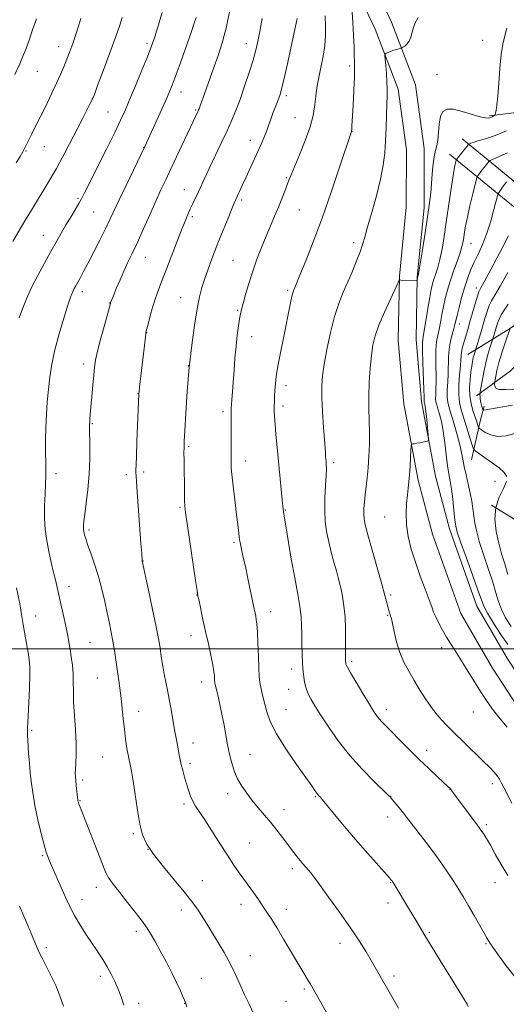
# Model space of a CAD drawing. Extents: x 2177300 to 2180200, y 354800 to 357700.
# Drawn here: x 2178511 to 2178707, y 355857 to 356254 of the extents above; entities that cross this region are included whole.
import ezdxf

# ---------------------------------------------------------------- set-up
doc = ezdxf.new("R2010")
doc.units = 0
doc.header["$MEASUREMENT"] = 0
for name, color, linetype, lineweight in [('32000', 7, 'Continuous', 0), ('DTM HARD BREAKLINE', 7, 'Continuous', 0), ('DTM SPOT ELEVATION', 2, 'Continuous', 13), ('INDEX CONTOUR', 41, 'Continuous', 13), ('INTERMEDIATE CONTOUR', 44, 'Continuous', 0)]:
    doc.layers.add(name, color=color, linetype=linetype, lineweight=lineweight)

msp = doc.modelspace()

# ---------------------------------------------------------------- linework, layer by layer
at = {"layer": '32000', "flags": 128}
msp.add_lwpolyline([(2180000, 356000), (2177500, 356000)], dxfattribs=at)
at = {"layer": 'DTM HARD BREAKLINE'}
for points in [[(2178512.69, 356554.08, 1206.57), (2178527.1, 356525.51, 1206.88), (2178543.4, 356482.47, 1206.35), (2178560.71, 356447.62, 1206.08), (2178577.42, 356411.8, 1205.24), (2178596.63, 356366.88, 1203.02), (2178620.5, 356321.97, 1199.47), (2178638.07, 356284.39, 1196.81), (2178654.28, 356249.99, 1194.46), (2178663.59, 356225.71, 1193.35), (2178666.9, 356201.3, 1192.82), (2178666.84, 356178.19, 1192.51), (2178664.12, 356150.32, 1192.07), (2178663.6, 356124.38, 1190.91), (2178665.82, 356098.8, 1190.47), (2178671.63, 356068.01, 1189.58), (2178677.49, 356046.17, 1188.65), (2178688.82, 356014.2, 1188.78), (2178701.62, 355992.13, 1189.09), (2178717.58, 355967.85, 1189.18), (2178726.73, 355941.01, 1189.76), (2178729.26, 355920.82, 1190.74), (2178734.44, 355884.82, 1193.22), (2178735.22, 355848.46, 1195.75)], [(2178518.4, 356556.96, 1206.57), (2178532.97, 356528.09, 1206.88), (2178549.27, 356485.03, 1206.35), (2178566.48, 356450.4, 1206.08), (2178583.25, 356414.44, 1205.24), (2178603.1, 356370.04, 1203.02), (2178626.94, 356325.19, 1199.47), (2178644.59, 356287.45, 1196.81), (2178660.91, 356252.82, 1194.46), (2178670.61, 356227.51, 1193.35), (2178674.1, 356201.78, 1192.82), (2178674.04, 356177.83, 1192.51), (2178671.31, 356149.9, 1192.07), (2178670.81, 356124.62, 1190.91), (2178672.96, 356099.78, 1190.47), (2178678.65, 356069.61, 1189.58), (2178684.37, 356048.31, 1188.65), (2178695.38, 356017.24, 1188.78), (2178707.75, 355995.92, 1189.09), (2178724.1, 355971.04, 1189.18), (2178733.78, 355942.64, 1189.76), (2178736.4, 355921.78, 1190.74), (2178741.63, 355885.41, 1193.22), (2178742.43, 355848.15, 1195.75)], [(2178700.29, 356215.02, 1192.24), (2178739.78, 356219.81, 1188.39), (2178767.74, 356227.72, 1186.12), (2178787.7, 356231.22, 1185.59), (2178811.21, 356230.28, 1182.49), (2178845.81, 356235.52, 1179.78), (2178882.2, 356243.85, 1176.9), (2178895.08, 356254.02, 1174.73), (2178917.34, 356286.79, 1173.26), (2178921.82, 356307.18, 1172.42), (2178924.96, 356322.69, 1170.78)], [(2179026.26, 356073.27, 1183.82), (2178986.19, 356077.76, 1181.91), (2178933.07, 356088, 1175.35), (2178881.95, 356101.35, 1170.56), (2178851.61, 356110.49, 1170.2), (2178818.2, 356124.03, 1171.31), (2178790.07, 356137.97, 1173.88), (2178762.42, 356155.62, 1177.34), (2178719.86, 356180.77, 1183.29), (2178689.36, 356205.73, 1190.65)], [(2179025.46, 356066.11, 1183.82), (2178985.11, 356070.64, 1181.91), (2178931.48, 356080.97, 1175.35), (2178880.06, 356094.4, 1170.56), (2178849.04, 356102.9, 1170.2), (2178814.92, 356116.73, 1171.31), (2178786.13, 356130.99, 1173.88), (2178758.23, 356148.8, 1177.34), (2178715.27, 356174.19, 1183.29), (2178684.29, 356199.54, 1190.65)], [(2178691.76, 356118.69, 1182.89), (2178709, 356129.28, 1177.92), (2178720.16, 356136.85, 1176.61), (2178728.27, 356142.9, 1176.51), (2178738.41, 356144.9, 1176.61), (2178754.09, 356140.31, 1174.99), (2178769.77, 356133.69, 1173.77)], [(2178695.26, 356101.97, 1180.46), (2178708.96, 356112.06, 1175.8), (2178713.02, 356116.1, 1172.51), (2178721.13, 356120.64, 1170.33), (2178731.78, 356126.18, 1168.61), (2178738.37, 356128.7, 1167.6), (2178745.45, 356128.68, 1166.28), (2178760.13, 356125.1, 1165.62)], [(2178693.17, 356076.15, 1184.91), (2178696.76, 356092.35, 1181.26), (2178698.29, 356097.91, 1179.44)], [(2178701.23, 356057.9, 1184), (2178719.43, 356046.72, 1179.14), (2178728.55, 356046.7, 1177.52)]]:
    msp.add_polyline3d(points, dxfattribs=at)
at = {"layer": 'DTM SPOT ELEVATION'}
for p in [(2178562.16, 356244.17, 1208.33), (2178602.28, 356244.04, 1202.66), (2178697.73, 356245.46, 1192.53), (2178526.54, 356242.86, 1212.64), (2178517.88, 356232.97, 1213.17), (2178644.05, 356235.05, 1196.33), (2178679.24, 356231.76, 1193.33), (2178575.9, 356224.62, 1205.38), (2178540.08, 356222.09, 1210.04), (2178618.49, 356223.08, 1199.65), (2178546.45, 356216.52, 1208.92), (2178581.91, 356217.35, 1204.15), (2178621.92, 356214.3, 1198.98), (2178644.96, 356208.79, 1195.98), (2178603.96, 356205.11, 1200.58), (2178513.33, 356200.74, 1211.89), (2178520.76, 356202.48, 1211.16), (2178560.8, 356202.09, 1206.05), (2178618.44, 356190.06, 1198.16), (2178577.27, 356185.21, 1202.74), (2178534.34, 356181.7, 1208.2), (2178600.47, 356181, 1199.7), (2178540.65, 356176.17, 1207.06), (2178623.75, 356176.99, 1197.06), (2178580.44, 356174.24, 1201.72), (2178520.35, 356166.71, 1208.75), (2178645.6, 356163.87, 1194.42), (2178692.99, 356163.49, 1187.17), (2178561.57, 356157.86, 1203.23), (2178596.95, 356156.68, 1198.94), (2178619.05, 356144.54, 1196.23), (2178695.16, 356145.52, 1184.47), (2178536.04, 356144.08, 1205.56), (2178575.78, 356141.69, 1200.8), (2178547.1, 356139.49, 1204.04), (2178598.79, 356136.52, 1198.15), (2178688.25, 356130.99, 1185.45), (2178562.03, 356127.55, 1201.97), (2178604.42, 356125.87, 1197.33), (2178536.6, 356114.82, 1204.47), (2178578.88, 356114.18, 1200), (2178618.36, 356106.14, 1195.48), (2178558.54, 356103.05, 1202.04), (2178617.17, 356097.91, 1195.58), (2178592.94, 356095.65, 1198.37), (2178540.09, 356090.76, 1203.88), (2178579.03, 356081.57, 1199.8), (2178602.05, 356075.77, 1197.37), (2178637.6, 356075.12, 1193.68), (2178525.52, 356070.69, 1205.53), (2178553.86, 356070.29, 1202.41), (2178560.85, 356071.29, 1201.67), (2178702.62, 356067.59, 1184.81), (2178575.51, 356056.99, 1200.19), (2178618.08, 356056, 1195.9), (2178658.14, 356053.11, 1190.93), (2178538.83, 356047.97, 1203.71), (2178597.35, 356042.99, 1198.24), (2178620.31, 356037.29, 1195.99), (2178560.6, 356035.39, 1201.97), (2178530.68, 356025.19, 1205.42), (2178582.36, 356021.7, 1200.03), (2178660.53, 356021.67, 1191.73), (2178612.14, 356014.93, 1197.4), (2178659.33, 356013.48, 1192.12), (2178517.28, 356013.21, 1207.33), (2178539.23, 356002.54, 1205.02), (2178580.02, 356005.32, 1200.57), (2178681.12, 356000.45, 1190.43), (2178644.8, 355994.81, 1193.72), (2178620.64, 355991.82, 1196.5), (2178542.15, 355988.16, 1204.92), (2178584.28, 355986.59, 1200.58), (2178619.45, 355983.64, 1196.75), (2178558.78, 355974.7, 1203.34), (2178618.27, 355975.48, 1197.11), (2178658.78, 355975.39, 1193.51), (2178693.96, 355974.42, 1190.66), (2178515.6, 355967.06, 1207.81), (2178580.72, 355961.97, 1201.33), (2178675.09, 355959, 1193.48), (2178544.3, 355956.31, 1204.99), (2178579.54, 355953.78, 1201.63), (2178603.81, 355957.44, 1199.19), (2178536.28, 355947, 1205.68), (2178684.53, 355943.23, 1194.03), (2178701.62, 355945.6, 1192.46), (2178535.11, 355938.78, 1205.91), (2178594.74, 355941.49, 1200.49), (2178630.13, 355940.37, 1198.13), (2178660.57, 355940.5, 1195.97), (2178577.17, 355937.34, 1202.34), (2178617.48, 355935.12, 1199.34), (2178659.36, 355932.16, 1196.57), (2178699.22, 355928.97, 1193.71), (2178556.71, 355925.45, 1204.22), (2178562.65, 355919.12, 1204), (2178603.71, 355921.65, 1201.08), (2178520.12, 355916.47, 1208.18), (2178620.87, 355911.29, 1200.4), (2178584.61, 355906.47, 1203.22), (2178541.81, 355903.71, 1206.61), (2178660.62, 355905.66, 1198.08), (2178702.64, 355905.62, 1194.7), (2178536.01, 355898.73, 1207.37), (2178576.11, 355894.57, 1204.51), (2178600.17, 355896.94, 1202.59), (2178618.48, 355894.84, 1201.4), (2178659.42, 355897.37, 1198.58), (2178557.88, 355886.04, 1206.44), (2178676.15, 355885.57, 1197.81), (2178521.53, 355879.39, 1209.66), (2178640.13, 355881.13, 1200.59), (2178699.06, 355881.05, 1196.13), (2178603.9, 355876.21, 1203.28), (2178543.39, 355867.86, 1208.43), (2178584.08, 355867.06, 1205.18), (2178661.87, 355868.03, 1199.63), (2178625.65, 355862.71, 1202.25), (2178558.8, 355856.92, 1207.52), (2178577.47, 355857.01, 1206.03), (2178618.26, 355857.8, 1202.92)]:
    msp.add_point(p, dxfattribs=at)
at = {"layer": 'INDEX CONTOUR'}
for points in [[(2178508.114, 356164.305, 1210), (2178511.055, 356169.4, 1210), (2178513.315, 356173.257, 1210), (2178515.145, 356176.316, 1210), (2178523.132, 356189.431, 1210), (2178524.508, 356191.717, 1210), (2178525.679, 356193.758, 1210), (2178527.079, 356196.347, 1210), (2178529.028, 356200.05, 1210), (2178536.022, 356213.565, 1210), (2178539.315, 356219.987, 1210), (2178540.173, 356221.734, 1210), (2178540.966, 356223.647, 1210), (2178542.291, 356227.16, 1210), (2178544.53, 356233.163, 1210), (2178547.197, 356240.368, 1210), (2178549.588, 356246.94, 1210), (2178551.177, 356251.52, 1210), (2178552.138, 356254.65, 1210)], [(2178663.669, 355855.006, 1200), (2178659.441, 355862.584, 1200), (2178654.365, 355871.485, 1200), (2178652.752, 355874.249, 1200), (2178650.652, 355877.757, 1200), (2178647.899, 355882.139, 1200), (2178644.334, 355887.483, 1200), (2178639.968, 355893.686, 1200), (2178635.504, 355899.845, 1200), (2178631.814, 355904.856, 1200), (2178629.528, 355907.934, 1200), (2178628.295, 355909.551, 1200), (2178627.52, 355910.496, 1200), (2178624.964, 355913.435, 1200), (2178624.114, 355914.447, 1200), (2178623.275, 355915.477, 1200), (2178622.415, 355916.568, 1200), (2178621.477, 355917.785, 1200), (2178616.925, 355923.809, 1200), (2178614.65, 355926.757, 1200), (2178612.175, 355929.85, 1200), (2178609.633, 355932.885, 1200), (2178607.112, 355935.846, 1200), (2178604.69, 355938.769, 1200), (2178602.44, 355941.683, 1200), (2178600.449, 355944.593, 1200), (2178598.803, 355947.501, 1200), (2178597.558, 355950.374, 1200), (2178596.664, 355953.031, 1200), (2178596.041, 355955.259, 1200), (2178595.599, 355956.992, 1200), (2178595.212, 355958.752, 1200), (2178594.745, 355961.212, 1200), (2178593.306, 355969.167, 1200), (2178592.459, 355973.599, 1200), (2178591.629, 355977.562, 1200), (2178590.889, 355980.828, 1200), (2178589.747, 355985.608, 1200), (2178589.639, 355986.107, 1200), (2178589.564, 355986.549, 1200), (2178589.506, 355987.095, 1200), (2178589.46, 355987.873, 1200), (2178589.402, 355989.035, 1200), (2178589.219, 355990.84, 1200), (2178588.782, 355993.57, 1200), (2178588.004, 355997.388, 1200), (2178586.986, 356001.983, 1200), (2178585.874, 356006.929, 1200), (2178584.805, 356011.784, 1200), (2178583.201, 356019.266, 1200), (2178582.789, 356021.274, 1200), (2178582.418, 356023.461, 1200), (2178581.797, 356027.579, 1200), (2178578.41, 356050.469, 1200), (2178577.755, 356055.024, 1200), (2178577.453, 356057.587, 1200), (2178577.343, 356059.602, 1200), (2178577.285, 356062.229, 1200), (2178577.144, 356076.221, 1200), (2178577.128, 356079.056, 1200), (2178577.146, 356081.229, 1200), (2178577.241, 356083.796, 1200), (2178577.461, 356088.1, 1200), (2178577.851, 356095.056, 1200), (2178578.437, 356103.886, 1200), (2178579.241, 356113.39, 1200), (2178580.259, 356122.485, 1200), (2178581.374, 356130.564, 1200), (2178582.445, 356137.139, 1200), (2178583.385, 356141.957, 1200), (2178584.334, 356145.714, 1200), (2178585.487, 356149.342, 1200), (2178586.993, 356153.582, 1200), (2178588.807, 356158.409, 1200), (2178590.833, 356163.606, 1200), (2178592.95, 356168.89, 1200), (2178594.918, 356173.714, 1200), (2178596.469, 356177.463, 1200), (2178597.437, 356179.758, 1200), (2178598.052, 356181.164, 1200), (2178600.63, 356186.879, 1200), (2178602.042, 356189.966, 1200), (2178606.976, 356200.613, 1200), (2178608.306, 356203.558, 1200), (2178609.416, 356206.142, 1200), (2178610.389, 356208.598, 1200), (2178611.297, 356211.103, 1200), (2178612.172, 356213.621, 1200), (2178613.034, 356216.057, 1200), (2178613.889, 356218.325, 1200), (2178615.368, 356222.062, 1200), (2178615.917, 356223.593, 1200), (2178616.548, 356225.873, 1200), (2178617.528, 356230.032, 1200), (2178619.004, 356236.66, 1200), (2178622.022, 356250.509, 1200), (2178622.761, 356254.249, 1200)], [(2178707.625, 355968.408, 1190), (2178704.791, 355971.686, 1190), (2178702.131, 355975.04, 1190), (2178699.522, 355978.688, 1190), (2178696.819, 355982.788, 1190), (2178693.943, 355987.383, 1190), (2178691.088, 355992.032, 1190), (2178688.517, 355996.17, 1190), (2178686.414, 355999.41, 1190), (2178684.656, 356002.07, 1190), (2178683.042, 356004.642, 1190), (2178681.434, 356007.474, 1190), (2178679.943, 356010.335, 1190), (2178678.74, 356012.845, 1190), (2178677.906, 356014.822, 1190), (2178677.152, 356016.862, 1190), (2178676.098, 356019.754, 1190), (2178674.481, 356024.047, 1190), (2178672.523, 356029.313, 1190), (2178670.563, 356034.882, 1190), (2178668.899, 356040.207, 1190), (2178667.661, 356045.223, 1190), (2178666.936, 356049.987, 1190), (2178666.763, 356054.51, 1190), (2178666.965, 356058.617, 1190), (2178667.318, 356062.086, 1190), (2178667.635, 356064.832, 1190), (2178667.904, 356067.319, 1190), (2178668.15, 356070.145, 1190), (2178668.389, 356073.67, 1190), (2178668.604, 356077.31, 1190), (2178668.764, 356080.24, 1190), (2178668.872, 356081.861, 1190), (2178669.05, 356082.478, 1190), (2178669.45, 356082.617, 1190), (2178670.18, 356082.719, 1190), (2178671.172, 356082.87, 1190), (2178672.314, 356083.066, 1190), (2178673.487, 356083.298, 1190), (2178675.347, 356083.707, 1190), (2178675.774, 356083.892, 1190), (2178675.878, 356084.53, 1190), (2178675.749, 356086.17, 1190), (2178675.474, 356089.105, 1190), (2178675.132, 356092.614, 1190), (2178674.802, 356095.73, 1190), (2178674.545, 356097.707, 1190), (2178674.36, 356098.729, 1190), (2178674.229, 356099.21, 1190), (2178674.137, 356099.509, 1190), (2178674.079, 356099.744, 1190), (2178674.055, 356099.981, 1190), (2178674.054, 356100.404, 1190), (2178674.036, 356101.682, 1190), (2178673.949, 356104.607, 1190), (2178673.566, 356115.368, 1190), (2178673.432, 356120.404, 1190), (2178673.451, 356123.578, 1190), (2178673.666, 356125.791, 1190), (2178675.575, 356137.316, 1190), (2178676.325, 356141.723, 1190), (2178676.932, 356144.902, 1190), (2178677.468, 356147.159, 1190), (2178678.05, 356149.076, 1190), (2178678.765, 356151.18, 1190), (2178679.581, 356153.764, 1190), (2178680.438, 356157.06, 1190), (2178681.289, 356161.25, 1190), (2178682.144, 356166.302, 1190), (2178683.029, 356172.134, 1190), (2178684.837, 356184.755, 1190), (2178685.606, 356189.936, 1190), (2178686.187, 356193.427, 1190), (2178686.589, 356195.475, 1190), (2178686.974, 356197.083, 1190), (2178687.039, 356197.302, 1190), (2178687.094, 356197.398, 1190), (2178687.207, 356197.554, 1190), (2178687.507, 356197.942, 1190), (2178691.838, 356203.253, 1190), (2178692.124, 356203.536, 1190), (2178692.387, 356203.679, 1190), (2178692.883, 356203.892, 1190), (2178693.919, 356204.268, 1190), (2178695.809, 356204.863, 1190), (2178698.779, 356205.754, 1190), (2178702.683, 356207.071, 1190), (2178707.284, 356208.963, 1190)], [(2178709.697, 356098.259, 1180), (2178705.83, 356097.553, 1180), (2178702.716, 356097, 1180), (2178700.432, 356096.616, 1180), (2178698.936, 356096.376, 1180), (2178698.143, 356096.276, 1180), (2178697.802, 356096.4, 1180), (2178697.62, 356096.856, 1180), (2178697.37, 356097.7, 1180), (2178697.075, 356098.795, 1180), (2178696.823, 356099.954, 1180), (2178696.68, 356101.009, 1180), (2178696.625, 356101.877, 1180), (2178696.615, 356102.495, 1180), (2178696.627, 356102.907, 1180), (2178696.719, 356103.592, 1180), (2178696.972, 356105.136, 1180), (2178697.444, 356107.924, 1180), (2178698.107, 356111.522, 1180), (2178698.914, 356115.294, 1180), (2178699.799, 356118.681, 1180), (2178700.637, 356121.43, 1180), (2178701.84, 356125.035, 1180), (2178703.728, 356131.312, 1180), (2178704.328, 356132.947, 1180), (2178705.178, 356134.682, 1180), (2178706.387, 356136.616, 1180), (2178707.982, 356138.995, 1180)], [(2178528.557, 355855.79, 1210), (2178527.07, 355859.971, 1210), (2178525.36, 355864.194, 1210), (2178523.438, 355868.258, 1210), (2178521.511, 355871.977, 1210), (2178519.833, 355875.168, 1210), (2178518.577, 355877.746, 1210), (2178517.585, 355880.011, 1210), (2178515.488, 355885.124, 1210), (2178514.136, 355888.369, 1210), (2178512.557, 355892.095, 1210), (2178510.79, 355896.206, 1210)]]:
    msp.add_polyline3d(points, dxfattribs=at)
at = {"layer": 'INTERMEDIATE CONTOUR'}
for points in [[(2178510.599, 356133.548, 1208), (2178511.935, 356137.154, 1208), (2178513.583, 356141.195, 1208), (2178515.639, 356145.698, 1208), (2178518.134, 356150.614, 1208), (2178520.824, 356155.601, 1208), (2178523.399, 356160.239, 1208), (2178525.627, 356164.223, 1208), (2178527.6, 356167.708, 1208), (2178529.487, 356170.959, 1208), (2178531.397, 356174.154, 1208), (2178533.189, 356177.114, 1208), (2178534.658, 356179.571, 1208), (2178535.743, 356181.499, 1208), (2178536.957, 356183.854, 1208), (2178545.827, 356201.554, 1208), (2178549.184, 356208.3, 1208), (2178551.555, 356213.176, 1208), (2178553.34, 356217.069, 1208), (2178555.194, 356221.396, 1208), (2178557.574, 356227.115, 1208), (2178560.14, 356233.359, 1208), (2178562.349, 356238.807, 1208), (2178563.797, 356242.469, 1208), (2178564.626, 356244.672, 1208), (2178565.117, 356246.075, 1208), (2178565.52, 356247.289, 1208), (2178565.97, 356248.724, 1208), (2178566.571, 356250.743, 1208), (2178567.38, 356253.542, 1208), (2178568.264, 356256.668, 1208)], [(2178607.261, 355848.584, 1204), (2178603.394, 355856.602, 1204), (2178601.607, 355860.447, 1204), (2178599.831, 355864.446, 1204), (2178597.94, 355868.638, 1204), (2178595.792, 355873.014, 1204), (2178593.316, 355877.524, 1204), (2178590.708, 355881.935, 1204), (2178588.237, 355885.962, 1204), (2178586.114, 355889.384, 1204), (2178584.338, 355892.209, 1204), (2178582.851, 355894.505, 1204), (2178581.509, 355896.449, 1204), (2178579.813, 355898.669, 1204), (2178577.172, 355901.903, 1204), (2178573.265, 355906.594, 1204), (2178568.827, 355912.004, 1204), (2178564.862, 355917.098, 1204), (2178562.13, 355921.186, 1204), (2178560.419, 355924.917, 1204), (2178559.273, 355929.285, 1204), (2178558.317, 355934.927, 1204), (2178556.684, 355946.55, 1204), (2178555.98, 355950.578, 1204), (2178554.717, 355956.472, 1204), (2178554.131, 355959.767, 1204), (2178553.58, 355963.51, 1204), (2178553.078, 355967.544, 1204), (2178552.627, 355971.72, 1204), (2178552.196, 355975.929, 1204), (2178551.747, 355980.071, 1204), (2178551.25, 355984.07, 1204), (2178550.719, 355987.954, 1204), (2178549.634, 355995.575, 1204), (2178549.076, 355999.329, 1204), (2178548.476, 356003.004, 1204), (2178547.807, 356006.609, 1204), (2178547.049, 356010.342, 1204), (2178546.18, 356014.445, 1204), (2178545.178, 356019.079, 1204), (2178544.008, 356024.078, 1204), (2178542.634, 356029.198, 1204), (2178541.069, 356034.164, 1204), (2178539.522, 356038.604, 1204), (2178538.254, 356042.117, 1204), (2178537.453, 356044.436, 1204), (2178537.027, 356045.827, 1204), (2178536.814, 356046.689, 1204), (2178536.679, 356047.373, 1204), (2178536.596, 356048.025, 1204), (2178536.564, 356048.744, 1204), (2178536.598, 356049.698, 1204), (2178536.76, 356051.35, 1204), (2178537.123, 356054.225, 1204), (2178537.716, 356058.672, 1204), (2178538.377, 356064.285, 1204), (2178538.902, 356070.478, 1204), (2178539.138, 356076.65, 1204), (2178539.159, 356082.17, 1204), (2178539.047, 356088.921, 1204), (2178539.043, 356090.288, 1204), (2178539.08, 356091.277, 1204), (2178539.164, 356092.587, 1204), (2178539.316, 356094.605, 1204), (2178539.564, 356097.639, 1204), (2178539.917, 356101.796, 1204), (2178540.317, 356106.384, 1204), (2178540.689, 356110.507, 1204), (2178541.011, 356113.604, 1204), (2178541.467, 356116.439, 1204), (2178542.293, 356120.109, 1204), (2178543.617, 356125.286, 1204), (2178545.126, 356130.942, 1204), (2178547.41, 356139.327, 1204), (2178547.503, 356139.621, 1204), (2178548.641, 356142.402, 1204), (2178549.826, 356145.265, 1204), (2178551.337, 356148.847, 1204), (2178552.952, 356152.527, 1204), (2178554.521, 356155.899, 1204), (2178556.194, 356159.399, 1204), (2178558.197, 356163.674, 1204), (2178560.656, 356169.11, 1204), (2178563.308, 356175.05, 1204), (2178565.787, 356180.578, 1204), (2178567.859, 356185.085, 1204), (2178569.797, 356189.194, 1204), (2178572.001, 356193.841, 1204), (2178582.882, 356216.973, 1204), (2178583.051, 356217.381, 1204), (2178583.219, 356217.839, 1204), (2178583.909, 356219.806, 1204), (2178584.709, 356222.027, 1204), (2178589.242, 356234.444, 1204), (2178590.955, 356239.276, 1204), (2178592.606, 356244.447, 1204), (2178594.159, 356250.313, 1204), (2178595.572, 356256.978, 1204)], [(2178710.46, 355868.086, 1196), (2178707.22, 355872.089, 1196), (2178704.319, 355876.013, 1196), (2178702.059, 355879.238, 1196), (2178700.602, 355881.394, 1196), (2178699.532, 355883.109, 1196), (2178698.292, 355885.265, 1196), (2178694.268, 355892.386, 1196), (2178692.022, 355896.312, 1196), (2178689.991, 355899.78, 1196), (2178688.073, 355902.937, 1196), (2178686.079, 355906.089, 1196), (2178683.839, 355909.499, 1196), (2178681.266, 355913.245, 1196), (2178678.292, 355917.363, 1196), (2178674.947, 355921.786, 1196), (2178671.638, 355926.048, 1196), (2178666.989, 355932.003, 1196), (2178665.723, 355933.647, 1196), (2178664.641, 355935.031, 1196), (2178663.425, 355936.541, 1196), (2178661.199, 355939.245, 1196), (2178660.491, 355940.07, 1196), (2178659.481, 355941.099, 1196), (2178653.758, 355946.626, 1196), (2178649.049, 355951.417, 1196), (2178644.044, 355957.002, 1196), (2178639.409, 355962.894, 1196), (2178635.412, 355968.537, 1196), (2178632.223, 355973.356, 1196), (2178629.942, 355976.939, 1196), (2178628.406, 355979.526, 1196), (2178627.385, 355981.515, 1196), (2178626.677, 355983.264, 1196), (2178626.176, 355984.929, 1196), (2178625.807, 355986.631, 1196), (2178625.505, 355988.512, 1196), (2178625.251, 355990.825, 1196), (2178625.039, 355993.852, 1196), (2178624.864, 355997.726, 1196), (2178624.732, 356001.981, 1196), (2178624.65, 356006.001, 1196), (2178624.592, 356009.416, 1196), (2178624.404, 356012.831, 1196), (2178623.905, 356017.098, 1196), (2178622.991, 356022.692, 1196), (2178621.906, 356028.59, 1196), (2178620.434, 356036.197, 1196), (2178620.103, 356038.002, 1196), (2178619.713, 356040.306, 1196), (2178618.319, 356048.711, 1196), (2178617.662, 356052.739, 1196), (2178617.256, 356055.377, 1196), (2178616.999, 356057.415, 1196), (2178616.733, 356060.059, 1196), (2178614.721, 356081.132, 1196), (2178614.242, 356086.371, 1196), (2178613.878, 356090.66, 1196), (2178613.667, 356093.737, 1196), (2178613.583, 356095.966, 1196), (2178613.583, 356097.874, 1196), (2178613.631, 356099.892, 1196), (2178613.72, 356102.073, 1196), (2178613.851, 356104.378, 1196), (2178614.047, 356106.852, 1196), (2178614.41, 356109.886, 1196), (2178615.065, 356113.96, 1196), (2178616.078, 356119.323, 1196), (2178617.285, 356125.32, 1196), (2178620.172, 356139.491, 1196), (2178620.714, 356142.05, 1196), (2178621.089, 356143.593, 1196), (2178621.359, 356144.449, 1196), (2178622.587, 356147.405, 1196), (2178623.96, 356150.761, 1196), (2178626.257, 356156.426, 1196), (2178629.31, 356164.2, 1196), (2178632.847, 356173.681, 1196), (2178636.56, 356184.24, 1196), (2178639.977, 356194.333, 1196), (2178644.744, 356208.685, 1196), (2178644.777, 356208.818, 1196), (2178644.808, 356209.036, 1196), (2178644.847, 356209.514, 1196), (2178644.934, 356210.91, 1196), (2178645.392, 356219.174, 1196), (2178645.704, 356225.254, 1196), (2178645.936, 356230.673, 1196), (2178646.012, 356234.312, 1196), (2178645.971, 356236.842, 1196), (2178645.876, 356239.382, 1196), (2178645.772, 356242.849, 1196), (2178645.613, 356247.333, 1196), (2178645.332, 356252.725, 1196), (2178644.891, 356258.756, 1196)], [(2178508.895, 356231.718, 1214), (2178510.841, 356235.944, 1214), (2178512.284, 356239.277, 1214), (2178513.425, 356242.203, 1214), (2178514.598, 356245.494, 1214), (2178516.035, 356249.649, 1214), (2178517.548, 356254.086, 1214)], [(2178509.452, 356195.976, 1212), (2178511.011, 356198.607, 1212), (2178512.063, 356200.457, 1212), (2178512.891, 356202.018, 1212), (2178513.737, 356203.7, 1212), (2178515.727, 356207.73, 1212), (2178518.34, 356212.903, 1212), (2178519.984, 356216.192, 1212), (2178521.872, 356220.04, 1212), (2178523.842, 356224.14, 1212), (2178525.69, 356228.097, 1212), (2178527.265, 356231.616, 1212), (2178528.617, 356234.802, 1212), (2178529.853, 356237.856, 1212), (2178531.056, 356240.949, 1212), (2178532.226, 356244.119, 1212), (2178533.35, 356247.37, 1212), (2178534.416, 356250.713, 1212), (2178535.434, 356254.183, 1212)], [(2178578.315, 355855.595, 1206), (2178577.741, 355857.241, 1206), (2178577.335, 355858.276, 1206), (2178576.733, 355859.742, 1206), (2178575.753, 355861.975, 1206), (2178574.27, 355865.134, 1206), (2178572.228, 355869.245, 1206), (2178569.883, 355873.808, 1206), (2178567.562, 355878.19, 1206), (2178565.533, 355881.879, 1206), (2178563.804, 355884.857, 1206), (2178562.319, 355887.226, 1206), (2178560.967, 355889.17, 1206), (2178559.417, 355891.194, 1206), (2178554.355, 355897.582, 1206), (2178551.189, 355901.619, 1206), (2178548.513, 355905.085, 1206), (2178546.815, 355907.443, 1206), (2178545.613, 355909.666, 1206), (2178544.184, 355913.103, 1206), (2178542.026, 355918.603, 1206), (2178534.723, 355937.43, 1206), (2178534.507, 355938.034, 1206), (2178534.389, 355938.423, 1206), (2178534.328, 355938.693, 1206), (2178534.284, 355938.974, 1206), (2178533.646, 355944.818, 1206), (2178533.433, 355946.87, 1206), (2178533.302, 355948.373, 1206), (2178533.267, 355949.69, 1206), (2178533.335, 355951.363, 1206), (2178533.486, 355953.857, 1206), (2178533.614, 355957.32, 1206), (2178533.581, 355961.822, 1206), (2178533.307, 355967.291, 1206), (2178532.921, 355973.098, 1206), (2178532.606, 355978.472, 1206), (2178532.486, 355982.852, 1206), (2178532.457, 355986.495, 1206), (2178532.359, 355989.872, 1206), (2178532.075, 355993.327, 1206), (2178531.65, 355996.74, 1206), (2178531.179, 355999.875, 1206), (2178530.722, 356002.609, 1206), (2178530.215, 356005.298, 1206), (2178529.566, 356008.412, 1206), (2178528.727, 356012.23, 1206), (2178527.03, 356019.826, 1206), (2178525.962, 356024.714, 1206), (2178525.364, 356027.279, 1206), (2178524.523, 356030.721, 1206), (2178523.536, 356034.838, 1206), (2178522.561, 356039.234, 1206), (2178521.737, 356043.614, 1206), (2178521.143, 356048.055, 1206), (2178520.841, 356052.729, 1206), (2178520.855, 356057.686, 1206), (2178521.053, 356062.48, 1206), (2178521.266, 356066.546, 1206), (2178521.362, 356069.553, 1206), (2178521.357, 356072.118, 1206), (2178521.306, 356075.095, 1206), (2178521.259, 356079.121, 1206), (2178521.263, 356083.97, 1206), (2178521.364, 356089.201, 1206), (2178521.596, 356094.441, 1206), (2178521.945, 356099.591, 1206), (2178522.386, 356104.621, 1206), (2178522.932, 356109.568, 1206), (2178523.73, 356114.742, 1206), (2178524.968, 356120.519, 1206), (2178526.723, 356127.03, 1206), (2178528.652, 356133.422, 1206), (2178530.306, 356138.595, 1206), (2178531.353, 356141.769, 1206), (2178531.948, 356143.427, 1206), (2178532.361, 356144.372, 1206), (2178532.827, 356145.287, 1206), (2178533.422, 356146.383, 1206), (2178535.174, 356149.534, 1206), (2178536.505, 356151.975, 1206), (2178538.314, 356155.379, 1206), (2178540.645, 356159.858, 1206), (2178543.169, 356164.792, 1206), (2178545.465, 356169.382, 1206), (2178547.267, 356173.121, 1206), (2178551.005, 356181.082, 1206), (2178553.777, 356186.861, 1206), (2178561.399, 356202.595, 1206), (2178567.531, 356216.15, 1206), (2178569.651, 356220.884, 1206), (2178571.198, 356224.427, 1206), (2178572.394, 356227.355, 1206), (2178573.612, 356230.601, 1206), (2178575.134, 356234.829, 1206), (2178579.97, 356248.541, 1206), (2178581.149, 356251.946, 1206), (2178582.017, 356254.605, 1206)], [(2178637.283, 355848.653, 1202), (2178628.657, 355864.012, 1202), (2178628.106, 355864.948, 1202), (2178627.328, 355866.219, 1202), (2178624.685, 355870.459, 1202), (2178622.637, 355873.836, 1202), (2178620.067, 355878.175, 1202), (2178617.285, 355882.898, 1202), (2178614.683, 355887.273, 1202), (2178612.561, 355890.736, 1202), (2178610.859, 355893.4, 1202), (2178609.428, 355895.548, 1202), (2178608.13, 355897.436, 1202), (2178606.886, 355899.201, 1202), (2178601.243, 355907.051, 1202), (2178599.412, 355909.632, 1202), (2178597.253, 355912.765, 1202), (2178594.647, 355916.7, 1202), (2178591.569, 355921.505, 1202), (2178588.38, 355926.529, 1202), (2178585.537, 355930.942, 1202), (2178581.845, 355936.461, 1202), (2178580.705, 355938.455, 1202), (2178579.788, 355940.588, 1202), (2178578.987, 355942.941, 1202), (2178578.213, 355945.502, 1202), (2178577.408, 355948.219, 1202), (2178576.638, 355950.895, 1202), (2178575.998, 355953.292, 1202), (2178575.55, 355955.27, 1202), (2178575.214, 355957.043, 1202), (2178574.876, 355958.916, 1202), (2178573.918, 355963.914, 1202), (2178573.306, 355967.272, 1202), (2178571.912, 355975.501, 1202), (2178571.184, 355979.603, 1202), (2178570.469, 355983.235, 1202), (2178569.788, 355986.523, 1202), (2178569.158, 355989.7, 1202), (2178568.596, 355992.924, 1202), (2178568.11, 355996.029, 1202), (2178567.356, 356001.155, 1202), (2178566.845, 356004.101, 1202), (2178565.927, 356008.781, 1202), (2178564.469, 356015.82, 1202), (2178562.813, 356023.661, 1202), (2178560.304, 356035.408, 1202), (2178560.23, 356035.916, 1202), (2178560.061, 356038.438, 1202), (2178559.774, 356042.42, 1202), (2178558.218, 356063.325, 1202), (2178557.924, 356067.503, 1202), (2178557.795, 356069.691, 1202), (2178557.757, 356070.901, 1202), (2178557.752, 356072.115, 1202), (2178557.796, 356074.171, 1202), (2178557.919, 356077.875, 1202), (2178558.141, 356083.622, 1202), (2178558.922, 356102.827, 1202), (2178559.004, 356103.703, 1202), (2178559.199, 356105.465, 1202), (2178561.541, 356125.727, 1202), (2178561.721, 356127.09, 1202), (2178561.938, 356128.186, 1202), (2178562.356, 356129.862, 1202), (2178563.091, 356132.714, 1202), (2178564.076, 356136.355, 1202), (2178565.201, 356140.15, 1202), (2178566.401, 356143.672, 1202), (2178567.789, 356147.344, 1202), (2178569.524, 356151.796, 1202), (2178573.969, 356163.341, 1202), (2178576.016, 356168.623, 1202), (2178577.547, 356172.46, 1202), (2178578.695, 356175.183, 1202), (2178579.69, 356177.399, 1202), (2178580.723, 356179.612, 1202), (2178582.942, 356184.337, 1202), (2178585.51, 356189.918, 1202), (2178587.294, 356193.712, 1202), (2178592.071, 356203.671, 1202), (2178594.426, 356208.672, 1202), (2178596.376, 356213.019, 1202), (2178598.071, 356217.126, 1202), (2178599.762, 356221.629, 1202), (2178601.616, 356226.923, 1202), (2178603.46, 356232.46, 1202), (2178605.028, 356237.457, 1202), (2178606.146, 356241.415, 1202), (2178606.98, 356244.971, 1202), (2178607.786, 356249.052, 1202), (2178608.73, 356254.306, 1202)], [(2178691.889, 355855.752, 1198), (2178691.375, 355856.627, 1198), (2178690.333, 355858.37, 1198), (2178688.202, 355861.862, 1198), (2178680.568, 355874.236, 1198), (2178676.889, 355880.225, 1198), (2178674.393, 355884.356, 1198), (2178670.727, 355890.555, 1198), (2178668.231, 355894.718, 1198), (2178662.016, 355904.978, 1198), (2178661.461, 355905.868, 1198), (2178661.246, 355906.179, 1198), (2178660.954, 355906.54, 1198), (2178660.078, 355907.548, 1198), (2178654.654, 355913.626, 1198), (2178650.241, 355918.603, 1198), (2178645.513, 355924.037, 1198), (2178641.076, 355929.285, 1198), (2178637.31, 355933.845, 1198), (2178632.946, 355939.196, 1198), (2178632.215, 355940.071, 1198), (2178631.892, 355940.426, 1198), (2178631.591, 355940.733, 1198), (2178631.212, 355941.155, 1198), (2178630.721, 355941.774, 1198), (2178630.012, 355942.763, 1198), (2178628.681, 355944.657, 1198), (2178622.491, 355953.367, 1198), (2178618.199, 355959.632, 1198), (2178614.417, 355965.702, 1198), (2178611.937, 355970.648, 1198), (2178610.529, 355974.518, 1198), (2178609.71, 355977.614, 1198), (2178609.078, 355980.202, 1198), (2178608.547, 355982.437, 1198), (2178608.118, 355984.44, 1198), (2178607.784, 355986.409, 1198), (2178607.526, 355988.837, 1198), (2178607.324, 355992.296, 1198), (2178607.155, 355997.07, 1198), (2178606.994, 356002.312, 1198), (2178606.811, 356006.89, 1198), (2178606.588, 356009.96, 1198), (2178606.337, 356011.827, 1198), (2178606.079, 356013.083, 1198), (2178605.809, 356014.317, 1198), (2178605.434, 356016.1, 1198), (2178602.912, 356028.353, 1198), (2178601.909, 356033.125, 1198), (2178601.091, 356036.862, 1198), (2178600.041, 356041.471, 1198), (2178599.76, 356042.795, 1198), (2178599.568, 356043.928, 1198), (2178599.392, 356045.285, 1198), (2178598.835, 356050.082, 1198), (2178598.364, 356054.005, 1198), (2178597.736, 356059.046, 1198), (2178597.075, 356064.45, 1198), (2178596.536, 356069.267, 1198), (2178596.232, 356072.823, 1198), (2178596.123, 356075.551, 1198), (2178596.126, 356078.161, 1198), (2178596.217, 356084.487, 1198), (2178596.246, 356087.734, 1198), (2178596.24, 356090.639, 1198), (2178596.185, 356094.848, 1198), (2178596.182, 356096.023, 1198), (2178596.221, 356097.018, 1198), (2178596.326, 356098.387, 1198), (2178596.511, 356100.586, 1198), (2178596.76, 356103.669, 1198), (2178597.05, 356107.589, 1198), (2178597.366, 356112.235, 1198), (2178597.724, 356117.227, 1198), (2178598.148, 356122.12, 1198), (2178598.647, 356126.517, 1198), (2178599.16, 356130.216, 1198), (2178599.611, 356133.062, 1198), (2178599.965, 356135.061, 1198), (2178600.363, 356136.862, 1198), (2178600.988, 356139.271, 1198), (2178601.979, 356142.878, 1198), (2178603.298, 356147.392, 1198), (2178604.863, 356152.31, 1198), (2178606.596, 356157.193, 1198), (2178608.416, 356161.903, 1198), (2178610.246, 356166.371, 1198), (2178612.014, 356170.547, 1198), (2178613.686, 356174.449, 1198), (2178615.234, 356178.111, 1198), (2178616.628, 356181.534, 1198), (2178617.826, 356184.58, 1198), (2178619.525, 356189.041, 1198), (2178620.369, 356191.181, 1198), (2178621.701, 356194.4, 1198), (2178623.744, 356199.263, 1198), (2178626.06, 356205.016, 1198), (2178628.046, 356210.568, 1198), (2178629.254, 356215.072, 1198), (2178629.854, 356218.625, 1198), (2178630.176, 356221.571, 1198), (2178630.502, 356224.257, 1198), (2178630.944, 356227.073, 1198), (2178631.567, 356230.414, 1198), (2178632.394, 356234.523, 1198), (2178633.257, 356239.017, 1198), (2178633.946, 356243.357, 1198), (2178634.292, 356247.202, 1198), (2178634.317, 356250.99, 1198), (2178634.085, 356255.355, 1198)], [(2178707.881, 355908.523, 1194), (2178705.152, 355912.926, 1194), (2178702.792, 355917.109, 1194), (2178700.815, 355920.708, 1194), (2178699.223, 355923.452, 1194), (2178697.971, 355925.437, 1194), (2178697.006, 355926.853, 1194), (2178696.22, 355927.944, 1194), (2178693.88, 355931.082, 1194), (2178685.964, 355941.796, 1194), (2178685.268, 355942.717, 1194), (2178684.891, 355943.181, 1194), (2178684.518, 355943.582, 1194), (2178683.748, 355944.32, 1194), (2178679.473, 355948.291, 1194), (2178675.927, 355951.629, 1194), (2178671.897, 355955.513, 1194), (2178667.762, 355959.62, 1194), (2178656.978, 355970.559, 1194), (2178655.895, 355971.758, 1194), (2178654.911, 355973.029, 1194), (2178653.693, 355974.859, 1194), (2178651.902, 355977.75, 1194), (2178649.374, 355981.928, 1194), (2178646.63, 355986.512, 1194), (2178644.36, 355990.339, 1194), (2178643.077, 355992.551, 1194), (2178642.577, 355993.491, 1194), (2178642.468, 355993.806, 1194), (2178642.43, 355994.037, 1194), (2178642.399, 355994.321, 1194), (2178642.372, 355994.692, 1194), (2178642.353, 355995.272, 1194), (2178642.345, 355996.518, 1194), (2178642.384, 356002.967, 1194), (2178642.341, 356007.883, 1194), (2178642.133, 356012.895, 1194), (2178641.698, 356017.316, 1194), (2178641.121, 356021.021, 1194), (2178640.521, 356024.029, 1194), (2178639.976, 356026.447, 1194), (2178639.399, 356028.73, 1194), (2178638.659, 356031.422, 1194), (2178637.678, 356034.911, 1194), (2178636.58, 356038.953, 1194), (2178635.541, 356043.156, 1194), (2178634.713, 356047.238, 1194), (2178634.163, 356051.388, 1194), (2178633.925, 356055.909, 1194), (2178634.006, 356060.928, 1194), (2178634.26, 356065.855, 1194), (2178634.509, 356069.921, 1194), (2178634.614, 356072.584, 1194), (2178634.592, 356074.196, 1194), (2178634.502, 356075.338, 1194), (2178634.297, 356077.6, 1194), (2178634.222, 356078.608, 1194), (2178634.085, 356081.133, 1194), (2178633.876, 356084.245, 1194), (2178633.506, 356089.389, 1194), (2178633.089, 356095.573, 1194), (2178632.785, 356101.428, 1194), (2178632.736, 356106.008, 1194), (2178633.017, 356110.05, 1194), (2178633.691, 356114.708, 1194), (2178634.788, 356120.773, 1194), (2178636.216, 356127.557, 1194), (2178637.853, 356134.007, 1194), (2178639.592, 356139.336, 1194), (2178641.398, 356143.823, 1194), (2178643.247, 356148.015, 1194), (2178645.094, 356152.303, 1194), (2178646.797, 356156.452, 1194), (2178648.187, 356160.076, 1194), (2178649.185, 356163.014, 1194), (2178650.077, 356166.037, 1194), (2178651.241, 356170.142, 1194), (2178652.913, 356175.977, 1194), (2178654.797, 356182.772, 1194), (2178656.46, 356189.406, 1194), (2178657.568, 356195.044, 1194), (2178658.201, 356200, 1194), (2178658.543, 356204.874, 1194), (2178658.752, 356210.068, 1194), (2178658.89, 356215.193, 1194), (2178658.996, 356219.66, 1194), (2178659.093, 356223.084, 1194), (2178659.139, 356225.899, 1194), (2178659.073, 356228.741, 1194), (2178658.863, 356232.027, 1194), (2178658.584, 356235.303, 1194), (2178658.336, 356237.898, 1194), (2178658.221, 356239.337, 1194), (2178658.337, 356239.935, 1194), (2178658.785, 356240.204, 1194), (2178659.618, 356240.557, 1194), (2178660.702, 356240.998, 1194), (2178661.858, 356241.433, 1194), (2178662.924, 356241.784, 1194), (2178663.81, 356242.04, 1194), (2178664.807, 356242.306, 1194), (2178665.082, 356242.421, 1194), (2178665.503, 356242.649, 1194), (2178666.234, 356243.095, 1194), (2178667.14, 356243.862, 1194), (2178668.017, 356245.064, 1194), (2178668.708, 356246.746, 1194), (2178669.263, 356248.691, 1194), (2178669.78, 356250.621, 1194), (2178670.436, 356252.426, 1194), (2178671.704, 356254.683, 1194)], [(2178709.413, 355937.722, 1192), (2178706.43, 355943.696, 1192), (2178705.362, 355945.788, 1192), (2178704.451, 355947.395, 1192), (2178703.498, 355948.777, 1192), (2178702.289, 355950.213, 1192), (2178700.531, 355952.04, 1192), (2178697.917, 355954.612, 1192), (2178690.169, 355962.131, 1192), (2178686.176, 355966.035, 1192), (2178682.818, 355969.405, 1192), (2178679.982, 355972.49, 1192), (2178677.4, 355975.712, 1192), (2178674.862, 355979.374, 1192), (2178672.38, 355983.306, 1192), (2178670.023, 355987.223, 1192), (2178667.856, 355990.932, 1192), (2178665.93, 355994.614, 1192), (2178664.294, 355998.544, 1192), (2178662.982, 356002.838, 1192), (2178661.987, 356006.969, 1192), (2178661.281, 356010.247, 1192), (2178660.833, 356012.198, 1192), (2178660.557, 356013.18, 1192), (2178660.356, 356013.763, 1192), (2178660.143, 356014.439, 1192), (2178659.877, 356015.385, 1192), (2178659.038, 356018.552, 1192), (2178658.245, 356021.475, 1192), (2178656.96, 356026.067, 1192), (2178653.072, 356039.713, 1192), (2178651.343, 356045.908, 1192), (2178650.296, 356049.969, 1192), (2178649.83, 356052.463, 1192), (2178649.725, 356054.395, 1192), (2178649.793, 356056.592, 1192), (2178649.983, 356059.179, 1192), (2178650.275, 356062.106, 1192), (2178651.055, 356068.947, 1192), (2178651.449, 356073.002, 1192), (2178651.778, 356077.534, 1192), (2178651.998, 356082.353, 1192), (2178652.058, 356087.217, 1192), (2178651.945, 356091.969, 1192), (2178651.787, 356096.791, 1192), (2178651.747, 356101.952, 1192), (2178651.947, 356107.576, 1192), (2178652.34, 356113.215, 1192), (2178652.84, 356118.278, 1192), (2178653.422, 356122.41, 1192), (2178654.313, 356126.2, 1192), (2178655.797, 356130.471, 1192), (2178658.01, 356135.714, 1192), (2178660.458, 356141.08, 1192), (2178663.616, 356147.755, 1192), (2178664.051, 356148.631, 1192), (2178664.161, 356148.757, 1192), (2178664.294, 356148.758, 1192), (2178664.695, 356148.744, 1192), (2178670.947, 356148.402, 1192), (2178671.248, 356148.442, 1192), (2178671.315, 356148.595, 1192), (2178671.588, 356150.103, 1192), (2178671.794, 356151.307, 1192), (2178672.309, 356154.449, 1192), (2178673.214, 356160.056, 1192), (2178674.306, 356166.893, 1192), (2178675.312, 356173.286, 1192), (2178676.025, 356178.021, 1192), (2178676.502, 356181.71, 1192), (2178676.868, 356185.421, 1192), (2178677.227, 356189.894, 1192), (2178677.625, 356194.546, 1192), (2178678.087, 356198.465, 1192), (2178678.618, 356201.05, 1192), (2178679.144, 356202.945, 1192), (2178679.567, 356205.107, 1192), (2178679.843, 356208.197, 1192), (2178680.14, 356211.689, 1192), (2178680.678, 356214.765, 1192), (2178681.678, 356216.765, 1192), (2178683.362, 356217.665, 1192), (2178685.946, 356217.601, 1192), (2178689.479, 356216.769, 1192), (2178696.631, 356214.595, 1192), (2178698.817, 356214.122, 1192), (2178700.089, 356214.1, 1192), (2178700.876, 356214.326, 1192), (2178701.523, 356214.624, 1192), (2178702.065, 356214.914, 1192), (2178702.454, 356215.141, 1192), (2178702.67, 356215.296, 1192), (2178702.793, 356215.548, 1192), (2178702.93, 356216.116, 1192), (2178703.161, 356217.256, 1192), (2178703.469, 356219.387, 1192), (2178703.814, 356222.972, 1192), (2178704.172, 356228.197, 1192), (2178704.594, 356234.158, 1192), (2178705.148, 356239.681, 1192), (2178705.87, 356243.9, 1192), (2178706.672, 356247.199, 1192), (2178707.432, 356250.277, 1192)], [(2178707.865, 356001.751, 1188), (2178705.021, 356005.768, 1188), (2178702.078, 356010.358, 1188), (2178699.675, 356014.389, 1188), (2178698.216, 356017.168, 1188), (2178697.176, 356019.762, 1188), (2178695.798, 356023.677, 1188), (2178693.572, 356029.853, 1188), (2178690.983, 356036.961, 1188), (2178688.766, 356043.109, 1188), (2178687.463, 356046.964, 1188), (2178686.85, 356049.449, 1188), (2178686.509, 356052.049, 1188), (2178686.103, 356055.84, 1188), (2178685.607, 356060.286, 1188), (2178685.077, 356064.442, 1188), (2178684.559, 356067.662, 1188), (2178684.05, 356070.5, 1188), (2178683.539, 356073.811, 1188), (2178683.008, 356078.177, 1188), (2178682.431, 356083.094, 1188), (2178681.776, 356087.79, 1188), (2178681.036, 356091.638, 1188), (2178680.287, 356094.602, 1188), (2178679.629, 356096.792, 1188), (2178679.143, 356098.356, 1188), (2178678.841, 356099.592, 1188), (2178678.713, 356100.835, 1188), (2178678.737, 356102.415, 1188), (2178678.823, 356104.626, 1188), (2178678.87, 356107.759, 1188), (2178678.745, 356116.485, 1188), (2178678.806, 356120.638, 1188), (2178679.093, 356123.805, 1188), (2178679.551, 356126.331, 1188), (2178680.093, 356128.8, 1188), (2178680.646, 356131.661, 1188), (2178681.22, 356134.835, 1188), (2178681.848, 356138.111, 1188), (2178682.565, 356141.346, 1188), (2178683.443, 356144.669, 1188), (2178684.562, 356148.28, 1188), (2178685.942, 356152.258, 1188), (2178687.368, 356156.221, 1188), (2178688.566, 356159.671, 1188), (2178689.338, 356162.26, 1188), (2178689.782, 356164.243, 1188), (2178690.069, 356166.025, 1188), (2178690.364, 356168.007, 1188), (2178690.806, 356170.567, 1188), (2178691.525, 356174.081, 1188), (2178692.579, 356178.674, 1188), (2178693.734, 356183.473, 1188), (2178695.231, 356189.522, 1188), (2178695.498, 356190.417, 1188), (2178695.72, 356190.807, 1188), (2178696.088, 356191.329, 1188), (2178696.635, 356192.085, 1188), (2178697.362, 356193.047, 1188), (2178698.237, 356194.156, 1188), (2178699.801, 356196.083, 1188), (2178700.232, 356196.571, 1188), (2178700.724, 356196.903, 1188), (2178701.699, 356197.366, 1188), (2178703.431, 356198.158, 1188), (2178705.604, 356199.125, 1188), (2178707.752, 356200.031, 1188)], [(2178709.252, 356009.032, 1186), (2178706.955, 356012.407, 1186), (2178705.252, 356015.791, 1186), (2178704.06, 356019.071, 1186), (2178703.045, 356022.595, 1186), (2178701.809, 356026.827, 1186), (2178700.091, 356032.025, 1186), (2178698.173, 356037.623, 1186), (2178696.469, 356042.851, 1186), (2178695.293, 356047.122, 1186), (2178694.564, 356050.598, 1186), (2178694.096, 356053.627, 1186), (2178693.717, 356056.531, 1186), (2178693.298, 356059.525, 1186), (2178692.718, 356062.798, 1186), (2178691.911, 356066.441, 1186), (2178691.021, 356070.16, 1186), (2178690.245, 356073.562, 1186), (2178689.702, 356076.419, 1186), (2178689.212, 356079.147, 1186), (2178688.521, 356082.321, 1186), (2178687.458, 356086.302, 1186), (2178686.205, 356090.567, 1186), (2178684.15, 356097.203, 1186), (2178683.603, 356099.439, 1186), (2178683.372, 356101.69, 1186), (2178683.419, 356104.423, 1186), (2178683.611, 356107.568, 1186), (2178683.79, 356110.912, 1186), (2178683.925, 356117.602, 1186), (2178684.181, 356120.873, 1186), (2178684.734, 356124.03, 1186), (2178685.437, 356126.872, 1186), (2178686.075, 356129.157, 1186), (2178686.505, 356130.805, 1186), (2178687.37, 356134.499, 1186), (2178688.171, 356137.721, 1186), (2178689.209, 356141.636, 1186), (2178690.368, 356145.646, 1186), (2178691.566, 356149.289, 1186), (2178692.849, 356152.659, 1186), (2178694.298, 356155.988, 1186), (2178695.955, 356159.495, 1186), (2178697.716, 356163.342, 1186), (2178699.438, 356167.682, 1186), (2178700.987, 356172.501, 1186), (2178702.263, 356177.127, 1186), (2178703.676, 356182.72, 1186), (2178703.981, 356183.626, 1186), (2178704.346, 356184.216, 1186), (2178705.763, 356186.228, 1186), (2178706.591, 356187.368, 1186), (2178707.323, 356188.334, 1186)], [(2178707.455, 356069.467, 1184), (2178706.413, 356071.166, 1184), (2178704.345, 356072.928, 1184), (2178701.486, 356075.03, 1184), (2178698.462, 356077.159, 1184), (2178696.001, 356078.858, 1184), (2178694.612, 356079.883, 1184), (2178693.92, 356080.849, 1184), (2178693.334, 356082.584, 1184), (2178691.217, 356089.477, 1184), (2178689.038, 356096.44, 1184), (2178688.35, 356099.336, 1184), (2178688.03, 356102.544, 1184), (2178688.102, 356106.435, 1184), (2178688.4, 356110.512, 1184), (2178688.71, 356114.065, 1184), (2178688.879, 356116.573, 1184), (2178688.974, 356118.291, 1184), (2178689.114, 356119.665, 1184), (2178689.399, 356121.074, 1184), (2178689.819, 356122.63, 1184), (2178691.674, 356128.81, 1184), (2178692.562, 356131.837, 1184), (2178694.694, 356139.189, 1184), (2178695.585, 356142.179, 1184), (2178696.19, 356143.996, 1184), (2178696.764, 356145.263, 1184), (2178699.133, 356149.559, 1184), (2178701.11, 356153.195, 1184), (2178703.421, 356157.499, 1184), (2178705.876, 356162.135, 1184), (2178708.185, 356166.617, 1184)], [(2178710.632, 356086.802, 1182), (2178707.126, 356085.936, 1182), (2178703.829, 356085.673, 1182), (2178700.998, 356086.235, 1182), (2178698.758, 356087.264, 1182), (2178697.207, 356088.258, 1182), (2178696.373, 356088.85, 1182), (2178696.017, 356089.227, 1182), (2178695.835, 356089.713, 1182), (2178695.568, 356090.581, 1182), (2178695.145, 356091.914, 1182), (2178693.777, 356096.093, 1182), (2178693.033, 356098.878, 1182), (2178692.534, 356102.008, 1182), (2178692.44, 356105.354, 1182), (2178692.647, 356108.657, 1182), (2178692.987, 356111.626, 1182), (2178693.318, 356114.036, 1182), (2178693.626, 356115.933, 1182), (2178693.928, 356117.431, 1182), (2178694.225, 356118.624, 1182), (2178694.492, 356119.526, 1182), (2178694.819, 356120.511, 1182), (2178696.791, 356127.038, 1182), (2178698.617, 356133.213, 1182), (2178699.504, 356136.044, 1182), (2178700.382, 356138.431, 1182), (2178701.324, 356140.371, 1182), (2178704.776, 356146.259, 1182), (2178707.865, 356151.742, 1182)], [(2178710.301, 356104.751, 1178), (2178706.992, 356104.528, 1178), (2178704.466, 356104.519, 1178), (2178703.084, 356105.047, 1178), (2178702.572, 356105.884, 1178), (2178702.495, 356106.665, 1178), (2178702.5, 356107.151, 1178), (2178702.548, 356107.61, 1178), (2178702.681, 356108.433, 1178), (2178702.949, 356109.956, 1178), (2178703.449, 356112.289, 1178), (2178704.284, 356115.479, 1178), (2178705.487, 356119.426, 1178), (2178706.795, 356123.422, 1178), (2178708.779, 356129.297, 1178)], [(2178707.82, 356029.976, 1184), (2178706.612, 356034.196, 1184), (2178705.364, 356038.285, 1184), (2178704.172, 356042.592, 1184), (2178703.173, 356047.346, 1184), (2178702.674, 356052.274, 1184), (2178703.024, 356056.987, 1184), (2178704.372, 356061.147, 1184), (2178706.087, 356064.639, 1184), (2178707.337, 356067.406, 1184)], [(2178552.913, 355856.276, 1208), (2178551.732, 355859.561, 1208), (2178550.527, 355862.661, 1208), (2178549.233, 355865.711, 1208), (2178547.802, 355868.73, 1208), (2178546.192, 355871.704, 1208), (2178544.368, 355874.656, 1208), (2178542.315, 355877.734, 1208), (2178540.022, 355881.121, 1208), (2178537.528, 355884.906, 1208), (2178535.067, 355888.793, 1208), (2178532.918, 355892.393, 1208), (2178531.27, 355895.449, 1208), (2178529.932, 355898.249, 1208), (2178528.618, 355901.212, 1208), (2178523.514, 355912.879, 1208), (2178522.564, 355915.132, 1208), (2178522.139, 355916.221, 1208), (2178521.562, 355917.962, 1208), (2178520.705, 355920.924, 1208), (2178519.511, 355925.451, 1208), (2178518.175, 355930.989, 1208), (2178516.956, 355936.76, 1208), (2178516.059, 355942.068, 1208), (2178515.462, 355946.551, 1208), (2178515.087, 355949.931, 1208), (2178514.86, 355952.104, 1208), (2178514.713, 355953.666, 1208), (2178514.585, 355955.387, 1208), (2178514.428, 355957.81, 1208), (2178514.26, 355960.57, 1208), (2178514.118, 355963.07, 1208), (2178514.029, 355964.865, 1208), (2178513.988, 355966.111, 1208), (2178513.984, 355967.113, 1208), (2178514.011, 355968.239, 1208), (2178514.091, 355970.099, 1208), (2178514.5, 355978.381, 1208), (2178514.754, 355984.14, 1208), (2178514.913, 355989.305, 1208), (2178514.894, 355992.909, 1208), (2178514.697, 355995.437, 1208), (2178514.341, 355997.743, 1208), (2178513.3, 356003.587, 1208), (2178512.75, 356006.754, 1208), (2178512.263, 356009.741, 1208), (2178511.479, 356014.686, 1208), (2178511.157, 356016.519, 1208), (2178510.838, 356018.175, 1208), (2178509.577, 356024.52, 1208)]]:
    msp.add_polyline3d(points, dxfattribs=at)

doc.saveas('drawing.dxf')
